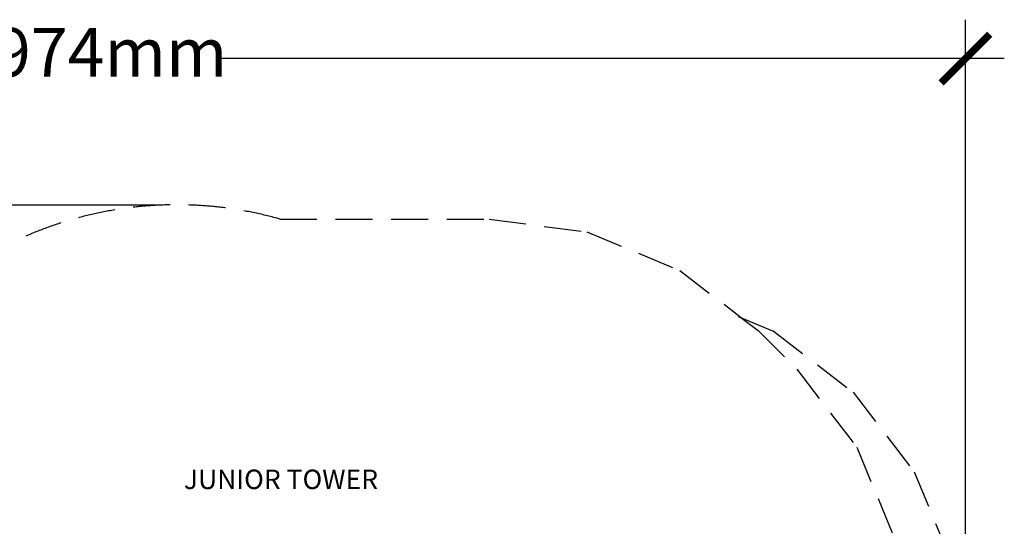
# Model space of a CAD drawing. Units: millimetres. Extents: x -6688 to 3508, y -6900 to 4439.
# Drawn here: x -1552 to 3508, y 1835 to 4439 of the extents above; entities that cross this region are included whole.
import ezdxf

# ---------------------------------------------------------------- set-up
doc = ezdxf.new("R2010")
doc.units = ezdxf.units.MM
doc.header["$MEASUREMENT"] = 0
doc.linetypes.add('DASHED', pattern=[19.05, 12.7, -6.35])
doc.layers.add('DIMENSIONS', color=8, linetype='Continuous')
doc.layers.add('ES_FALLZONE_CSA', color=4, linetype='DASHED')
doc.styles.get("Standard").update_dxf_attribs({"font": 'arial.ttf'})
doc.dimstyles.new('ISO-25', dxfattribs={"dimtxt": 250, "dimasz": 250, "dimexe": 200, "dimexo": 0.625, "dimtad": 0, "dimdec": 0, "dimdsep": 46, "dimtxsty": 'Standard', "dimblk": 'ARCHTICK', "dimcen": 2.5, "dimdle": 200, "dimclrd": 256, "dimclre": 256, "dimclrt": 256, "dimadec": 0, "dimazin": 0, "dimtfac": 1, "dimtdec": 0, "dimtmove": 0, "dimatfit": 3, "dimfxl": 1, "dimarcsym": 0})

# ---------------------------------------------------------------- blocks, each defined once
blk = doc.blocks.new('_ArchTick')
at = {"color": 0, "linetype": 'ByBlock', "const_width": 0.15}
blk.add_lwpolyline([(-0.5, -0.5), (0.5, 0.5)], dxfattribs=at)
blk = doc.blocks.new('*D2')
at = {"layer": 'Defpoints', "color": 0, "transparency": 16777216}
for p in [(3308.1, 4238.9), (3308.1, 1114.6), (-5666, -99.3)]:
    blk.add_point(p, dxfattribs=at)
at = {"layer": 'DIMENSIONS', "lineweight": -2, "transparency": 16777216}
for p, q in [((-5666, -98.7), (-5666, 4438.9)), ((3308.1, 1115.3), (3308.1, 4438.9)), ((-5866, 4238.9), (-1840.6, 4238.9)), ((3508.1, 4238.9), (-517.3, 4238.9))]:
    blk.add_line(p, q, dxfattribs=at)
at = {"layer": 'DIMENSIONS', "lineweight": -2, "transparency": 16777216, "xscale": 250, "yscale": 250, "zscale": 250, "rotation": 180}
blk.add_blockref('_ArchTick', (-5666, 4238.9), dxfattribs=at)
at = {"layer": 'DIMENSIONS', "lineweight": -2, "transparency": 16777216, "xscale": 250, "yscale": 250, "zscale": 250}
blk.add_blockref('_ArchTick', (3308.1, 4238.9), dxfattribs=at)
at = {"layer": 'DIMENSIONS', "transparency": 16777216, "insert": (-1179, 4238.9), "char_height": 250, "attachment_point": 5}
blk.add_mtext('8974mm', dxfattribs=at)
blk = doc.blocks.new('*D1')
at = {"layer": 'Defpoints', "color": 0, "transparency": 16777216}
for p in [(-835.9, 3485.2), (-6488.3, -6699.8), (-969.8, -6699.8)]:
    blk.add_point(p, dxfattribs=at)
at = {"layer": 'DIMENSIONS', "lineweight": -2, "transparency": 16777216}
for p, q in [((-6488.3, 3685.2), (-6488.3, -860.4)), ((-836.5, 3485.2), (-6688.3, 3485.2)), ((-6488.3, -6899.8), (-6488.3, -2354.2)), ((-970.4, -6699.8), (-6688.3, -6699.8))]:
    blk.add_line(p, q, dxfattribs=at)
at = {"layer": 'DIMENSIONS', "lineweight": -2, "transparency": 16777216, "xscale": 250, "yscale": 250, "zscale": 250}
for p, rotation in [((-6488.3, 3485.2), 90), ((-6488.3, -6699.8), 270)]:
    blk.add_blockref('_ArchTick', p, dxfattribs=dict(at, rotation=rotation))
at = {"layer": 'DIMENSIONS', "transparency": 16777216, "insert": (-6488.3, -1607.3), "char_height": 250, "attachment_point": 5, "rotation": 90}
blk.add_mtext('10185mm', dxfattribs=at)

msp = doc.modelspace()

# ---------------------------------------------------------------- linework, layer by layer
at = {"layer": 'ES_FALLZONE_CSA', "linetype": 'DASHED', "ltscale": 15}
msp.add_lwpolyline([(-2135.7, 2904.3, -0.273903), (-214.9, 3413.9), (860.7, 3413.9), (1363.3, 3347.7), (1840.9, 3149.9), (2175, 2893.5), (2243.1, 2841.3), (2441.4, 2643.3), (2750.1, 2241), (2947.9, 1763.4), (3014, 1260.8), (3014, 21.9), (2949.8, -466.3), (2825.2, -1080), (2761.5, -1393.7), (2565.7, -1866.3), (2521.5, -1923.9), (2521.5, -2951.4), (2455.8, -3450.6)], format="xyb", dxfattribs=at)
msp.add_lwpolyline([(2141.1, 2913.1), (2320.6, 2838.8), (2730.7, 2524.1), (3045.3, 2114), (3243.2, 1636.4), (3308.1, 1143.1), (3308.1, 1114.6), (3308.1, 160.6), (3241.9, -342), (3044.1, -819.6), (2797.2, -1141.4)], dxfattribs=at)

# ---------------------------------------------------------------- texts
at = {"insert": (-1721.6, 2126.3), "char_height": 100, "attachment_point": 1}
msp.add_mtext_dynamic_manual_height_columns('\\pxqc;JUNIOR TOWER', width=3024.169, gutter_width=1, heights=[0], dxfattribs=at)

# ---------------------------------------------------------------- dimensions: what is measured, and where the dimension line sits
at = {"layer": 'DIMENSIONS'}
dim = msp.add_linear_dim(base=(3308.1, 4238.9), p1=(-5666, -99.3), p2=(3308.1, 1114.6), dimstyle='ISO-25', override={"dimpost": 'mm'}, dxfattribs=at)
dim.commit()
dim.dimension.update_dxf_attribs({"geometry": '*D2', "text_midpoint": (-1179, 4238.9)})
dim = msp.add_linear_dim(base=(-6488.3, -6699.8), p1=(-835.9, 3485.2), p2=(-969.8, -6699.8), angle=90, dimstyle='ISO-25', override={"dimpost": 'mm'}, dxfattribs=at)
dim.commit()
dim.dimension.update_dxf_attribs({"geometry": '*D1', "text_midpoint": (-6488.3, -1607.3)})

doc.saveas('drawing.dxf')
